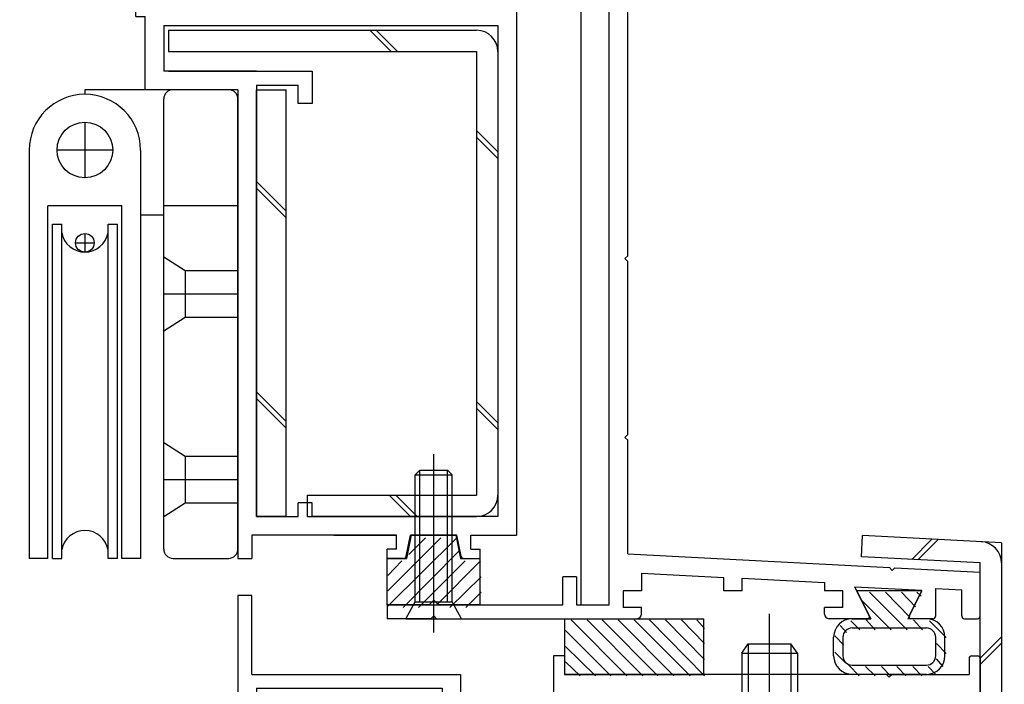
# Model space of a CAD drawing. Extents: x -210 to 210, y -148 to 148.
# Drawn here: x 76 to 111, y -24 to 0 of the extents above; entities that cross this region are included whole.
import ezdxf

# ---------------------------------------------------------------- set-up
doc = ezdxf.new("R2010")
doc.units = 0
doc.header["$LTSCALE"] = 10
for name, color, linetype in [('St', 127, 'CONTINUOUS'), ('ゴム等', 63, 'CONTINUOUS'), ('ボルト／ビス', 64, 'CONTINUOUS'), ('別途部材', 96, 'CONTINUOUS'), ('型材断面', 47, 'CONTINUOUS')]:
    doc.layers.add(name, color=color, linetype=linetype)

# ---------------------------------------------------------------- blocks, each defined once
blk = doc.blocks.new('*GRP_0012')
at = {"layer": '型材断面', "color": 47, "linetype": 'CONTINUOUS'}
for p, q in [((94.244607, 10.354827), (93.57794, 10.354827)), ((93.57794, 4.021515), (93.57794, 10.354827)), ((94.244607, 8.78816), (94.244607, 10.354827)), ((94.144607, 8.68816), (94.244607, 8.78816)), ((94.144607, 8.68816), (94.244607, 8.58816)), ((94.244607, 4.521515), (94.244607, 8.58816)), ((97.17794, 4.521515), (94.244607, 4.521515)), ((95.17794, 4.021515), (93.57794, 4.021515)), ((95.17794, 4.021515), (95.17794, 3.021515)), ((95.67794, 4.021515), (95.67794, 3.021515)), ((95.67794, 4.021515), (96.844607, 4.021515)), ((96.844607, -21.478505), (96.844607, 4.021515)), ((97.511275, -8.945305), (97.511275, 4.188183)), ((95.67794, 3.021515), (95.17794, 3.021515)), ((97.411275, -9.045305), (97.511275, -8.945305)), ((97.411275, -9.045305), (97.511275, -9.145305)), ((97.511275, -15.367615), (97.511275, -9.145305)), ((97.411275, -15.467615), (97.511275, -15.367615)), ((97.411275, -15.467615), (97.511275, -15.567615)), ((97.511275, -19.645475), (97.511275, -15.567615)), ((97.511275, -19.645475), (106.91419, -20.137773)), ((107.008825, -20.242865), (106.91419, -20.137773)), ((107.008825, -20.242865), (107.113918, -20.14823)), ((107.113918, -20.14823), (110.17611, -20.308553)), ((95.67794, -20.478505), (95.17794, -20.478505)), ((95.17794, -21.478505), (95.17794, -20.478505)), ((95.67794, -20.478505), (95.67794, -21.478505)), ((98.011555, -20.339245), (98.011555, -20.97863)), ((98.011555, -20.339245), (100.960925, -20.49366)), ((100.960925, -20.97863), (100.960925, -20.49366)), ((110.17611, -21.878515), (110.17611, -20.312053)), ((101.62759, -20.97863), (101.62759, -20.528565)), ((101.62759, -20.528565), (104.57696, -20.682982)), ((104.57696, -20.682982), (104.57696, -20.97863)), ((108.082573, -20.966658), (105.674535, -20.840582)), ((106.19526, -21.88203), (105.674535, -20.840582)), ((98.011555, -20.97863), (97.344887, -20.97863)), ((97.344887, -20.97863), (97.344887, -21.57863)), ((101.62759, -20.97863), (100.960925, -20.97863)), ((105.243628, -20.97863), (104.57696, -20.97863)), ((105.243628, -21.57863), (105.243628, -20.97863)), ((107.624885, -21.88203), (108.082573, -20.966658)), ((108.576527, -21.878515), (108.576527, -20.892385)), ((108.576527, -20.892385), (109.509527, -20.941233)), ((109.509527, -21.878515), (109.509527, -20.944733)), ((88.876095, -21.478505), (88.876095, -21.978505)), ((88.876095, -21.478505), (95.17794, -21.478505)), ((95.67794, -21.478505), (96.844607, -21.478505)), ((90.54276, -21.878505), (90.44276, -21.978505)), ((90.54276, -21.878505), (90.64276, -21.978505)), ((98.011555, -21.57863), (97.344887, -21.57863)), ((98.011555, -21.81184), (98.011555, -21.57863)), ((105.243628, -21.57863), (104.57696, -21.57863)), ((104.57696, -21.81184), (104.57696, -21.57863)), ((90.44276, -21.978505), (88.876095, -21.978505)), ((90.64276, -21.978505), (97.844893, -21.978505)), ((106.135635, -21.978505), (104.743628, -21.978505)), ((108.476535, -21.978505), (107.68451, -21.978505)), ((109.60952, -21.978507), (110.07612, -21.978507))]:
    blk.add_line(p, q, dxfattribs=at)
for centre, radius, start, end in [((97.177941, 4.188184), 0.333333, 0, 90), ((97.844893, -21.811839), 0.166667, 270, 360), ((104.743633, -21.811839), 0.166667, 180, 270), ((106.135636, -21.911838), 0.066658, 270, 386.565051), ((107.684506, -21.911838), 0.066658, 153.434949, 270), ((108.476535, -21.878509), 0.099987, 270, 360), ((109.609522, -21.878512), 0.099987, 180, 270), ((110.076128, -21.878512), 0.099987, 270, 360)]:
    blk.add_arc(centre, radius, start, end, dxfattribs=at)
blk = doc.blocks.new('*GRP_0013')
at = {"layer": '型材断面', "color": 47, "linetype": 'CONTINUOUS'}
for p, q in [((95.24277, -23.31184), (94.84277, -23.31184)), ((94.84277, -23.31184), (94.84277, -29.311748)), ((95.24277, -23.31184), (95.24277, -23.978507)), ((109.876152, -23.311923), (110.076128, -23.311923)), ((109.77617, -23.411907), (109.77617, -23.978507)), ((110.176113, -23.411907), (110.176113, -24.645082)), ((106.80965, -23.978507), (95.244602, -23.978507)), ((106.909633, -24.07849), (106.80965, -23.978507)), ((106.909633, -24.07849), (107.009625, -23.978507)), ((107.009625, -23.978507), (109.77617, -23.978507)), ((94.84277, -24.145172), (94.84277, -29.311748)), ((95.509445, -24.645082), (95.509445, -26.211748)), ((95.509445, -24.645082), (110.176113, -24.645082)), ((95.409445, -26.311748), (95.509445, -26.211748)), ((95.409445, -26.311748), (95.509445, -26.411748)), ((95.509445, -26.411748), (95.509445, -30.878597)), ((94.842778, -29.311748), (93.176113, -29.311748)), ((93.176113, -30.211748), (93.176113, -29.311748)), ((94.842778, -29.811748), (93.676113, -29.811748)), ((93.676113, -29.811748), (93.676113, -30.211748)), ((94.84277, -43.145172), (94.84277, -29.811748)), ((94.842778, -29.978415), (94.842778, -45.979658)), ((93.176113, -30.211748), (93.676113, -30.211748)), ((95.409445, -30.978597), (95.509445, -30.878597)), ((95.409445, -30.978597), (95.509445, -31.078597)), ((95.509445, -35.545338), (95.509445, -31.078597)), ((95.409445, -35.645338), (95.509445, -35.545338)), ((95.409445, -35.645338), (95.509445, -35.745338)), ((95.509445, -44.87967), (95.509445, -35.745338)), ((82.542778, -44.145175), (82.542778, -44.478517)), ((84.542778, -44.145175), (82.542778, -44.145175)), ((84.794135, -44.145175), (84.209442, -44.145175)), ((86.958085, -44.145175), (87.542778, -44.145175)), ((87.542778, -44.145175), (87.542778, -44.478517)), ((84.542778, -44.478517), (82.542778, -44.478517)), ((84.542778, -44.478517), (84.542778, -45.979658)), ((84.892185, -44.225568), (85.076117, -45.145175)), ((86.860035, -44.225568), (86.676102, -45.145175)), ((87.209442, -44.478517), (87.542778, -44.478517)), ((87.209442, -44.478517), (87.209442, -45.979658)), ((95.409457, -44.979658), (95.509457, -44.879658)), ((85.309442, -45.145175), (85.076117, -45.145175)), ((85.309442, -45.145175), (85.309442, -45.979658)), ((86.442778, -45.145175), (86.442778, -45.979658)), ((86.676102, -45.145175), (86.442778, -45.145175)), ((95.409457, -44.979658), (95.509457, -45.079658)), ((95.509445, -45.079643), (95.509445, -45.979518)), ((93.17792, -45.979658), (93.17792, -45.479658)), ((93.67792, -45.479658), (93.17792, -45.479658)), ((93.67792, -45.979658), (93.67792, -45.479658)), ((83.476093, -48.146323), (83.476093, -45.979658)), ((83.476093, -45.979658), (84.542778, -45.979658)), ((86.442778, -45.979658), (85.309442, -45.979658)), ((86.442778, -45.979658), (85.309442, -45.979658)), ((93.17792, -45.979658), (87.209442, -45.979658)), ((93.67792, -45.979658), (94.842778, -45.979658)), ((95.509445, -45.979518), (117.509445, -47.646342)), ((83.976093, -46.479658), (83.976093, -48.146323)), ((83.976093, -46.479658), (85.77611, -46.479658)), ((85.87611, -46.379658), (85.77611, -46.479658)), ((85.87611, -46.379658), (85.97611, -46.479658)), ((88.176113, -46.479658), (85.97611, -46.479658)), ((88.176113, -52.646342), (88.176113, -46.479658)), ((88.842778, -51.979675), (88.842778, -46.646323)), ((88.842778, -46.646323), (95.48607, -46.646323)), ((116.842778, -48.26441), (95.48607, -46.646323)), ((117.509445, -52.646342), (117.509445, -47.646342)), ((83.476093, -48.146323), (83.976093, -48.146323)), ((116.842778, -51.979675), (116.842778, -48.26441)), ((92.80952, -51.979675), (88.842778, -51.979675)), ((116.842778, -51.979675), (108.809525, -51.979675)), ((92.976188, -52.146342), (92.976188, -52.479675)), ((108.642852, -52.146363), (108.642852, -52.479655)), ((88.176113, -52.646342), (91.542857, -52.646342)), ((91.642857, -52.546342), (91.542857, -52.646342)), ((91.642857, -52.546342), (91.742857, -52.646342)), ((92.80952, -52.646342), (91.742857, -52.646342)), ((112.009527, -52.6463), (108.809525, -52.6463)), ((112.009527, -55.979667), (112.009527, -52.6463)), ((112.509527, -55.979667), (112.509527, -52.646342)), ((112.509527, -52.646342), (114.409445, -52.646342)), ((114.509445, -52.546342), (114.409445, -52.646342)), ((114.509445, -52.546342), (114.609445, -52.646342)), ((117.509445, -52.646342), (114.609445, -52.646342)), ((112.509527, -55.979667), (112.009527, -55.979667))]:
    blk.add_line(p, q, dxfattribs=at)
for centre, radius, start, end in [((109.876153, -23.411906), 0.099987, 90, 180), ((110.076127, -23.411906), 0.099987, 0, 90), ((84.794142, -44.245182), 0.1, 11.309932, 90), ((86.958089, -44.245182), 0.1, 90, 168.690068), ((92.809525, -52.146342), 0.166667, 0, 90), ((108.809525, -52.146363), 0.166667, 90, 180), ((92.809525, -52.479675), 0.166667, 270, 360), ((108.809525, -52.479655), 0.166667, 180, 270)]:
    blk.add_arc(centre, radius, start, end, dxfattribs=at)
blk = doc.blocks.new('*HAT_0007')
at = {"layer": 'ゴム等'}
for p, q in [((88.9, -20.975), (90.8, -19.075)), ((88.9, -21.525), (91.375, -19.075)), ((89.65, -19.675), (90.25, -19.075)), ((89.45, -21.575), (91.45, -19.55)), ((88.9, -20.425), (89.4, -19.9)), ((90, -21.575), (91.675, -19.9)), ((90.65, -21.475), (92.225, -19.9)), ((91.125, -21.575), (92.25, -20.475)), ((91.7, -21.575), (92.25, -21.025))]:
    blk.add_line(p, q, dxfattribs=at)
blk = doc.blocks.new('*GRP_0034')
at = {"layer": 'ゴム等', "linetype": 'CONTINUOUS'}
for p, q in [((89.57609, -19.811838), (89.742757, -18.978505)), ((91.342757, -18.978505), (89.742757, -18.978505)), ((91.342757, -18.978505), (91.509425, -19.811838)), ((88.87609, -21.478505), (88.87609, -19.811838)), ((88.87609, -19.811838), (89.57609, -19.811838)), ((91.509425, -19.811838), (92.209425, -19.811838)), ((92.209425, -21.478505), (92.209425, -19.811838)), ((90.37609, -21.478505), (88.87609, -21.478505)), ((90.542757, -21.311838), (90.37609, -21.478505)), ((90.542757, -21.311838), (90.709425, -21.478505)), ((92.209425, -21.478505), (90.709425, -21.478505))]:
    blk.add_line(p, q, dxfattribs=at)
at = {"layer": 'ゴム等'}
blk.add_blockref('*HAT_0007', (0, 0), dxfattribs=at)
blk = doc.blocks.new('*HAT_0008')
at = {"layer": 'ゴム等'}
for p, q in [((107.55, -22.375), (106.2, -21.025)), ((107.65, -21.925), (106.775, -21.025)), ((107.85, -21.55), (107.35, -21.025)), ((108.05, -21.175), (107.9, -21.025)), ((106.975, -22.375), (105.9, -21.3)), ((105.375, -22.475), (105.15, -22.225)), ((105.85, -22.375), (105.525, -22.05)), ((106.4, -22.375), (106.075, -22.025)), ((108.1, -22.375), (107.775, -22.025)), ((108.95, -22.65), (108.35, -22.05)), ((105.275, -22.925), (104.95, -22.6)), ((108.95, -23.225), (108.6, -22.875)), ((105.325, -23.55), (104.95, -23.175)), ((105.825, -24.025), (105.45, -23.65)), ((108.85, -23.7), (108.6, -23.425)), ((106.4, -24.025), (106.05, -23.7)), ((106.95, -24.025), (106.625, -23.7)), ((107.5, -24.025), (107.175, -23.7)), ((108.075, -24.025), (107.75, -23.7)), ((108.575, -23.975), (108.3, -23.7))]:
    blk.add_line(p, q, dxfattribs=at)
blk = doc.blocks.new('*GRP_0035')
at = {"layer": 'ゴム等', "linetype": 'CONTINUOUS'}
for p, q in [((108.076583, -20.97863), (105.743557, -20.97863)), ((105.743557, -20.97863), (106.24355, -21.97863)), ((108.076583, -20.97863), (107.57665, -21.978505)), ((105.576733, -21.97863), (106.24355, -21.97863)), ((108.2434, -21.978505), (107.57665, -21.978505)), ((105.576733, -22.31183), (108.243407, -22.31183)), ((104.910075, -23.31183), (104.910075, -22.645295)), ((105.2434, -22.645162), (105.2434, -23.311838)), ((108.576733, -23.311838), (108.576733, -22.645162)), ((108.910075, -23.31183), (108.910075, -22.645162)), ((105.576733, -23.645162), (108.243407, -23.645162)), ((108.2434, -23.978505), (105.576733, -23.978505))]:
    blk.add_line(p, q, dxfattribs=at)
for centre, radius, start, end in [((105.576732, -22.645291), 0.666667, 90, 180), ((108.243398, -22.645161), 0.666667, 0, 90), ((105.576731, -22.64516), 0.333333, 90, 180), ((108.243399, -22.64516), 0.333333, 0, 90), ((105.576732, -23.311828), 0.666667, 180, 270), ((105.576731, -23.311829), 0.333333, 180, 270), ((108.243398, -23.311828), 0.666667, 270, 360), ((108.243399, -23.311829), 0.333333, 270, 360)]:
    blk.add_arc(centre, radius, start, end, dxfattribs=at)
at = {"layer": 'ゴム等'}
blk.add_blockref('*HAT_0008', (0, 0), dxfattribs=at)
blk = doc.blocks.new('*HAT_0009')
at = {"layer": 'ゴム等'}
for p, q in [((97.475, -24.025), (95.475, -22.025)), ((98.05, -24.025), (96.05, -22.025)), ((98.6, -24.025), (96.6, -22.025)), ((99.175, -24.025), (97.175, -22.025)), ((99.75, -24.025), (97.75, -22.025)), ((100.275, -24.025), (98.3, -22.025)), ((100.275, -23.45), (98.875, -22.025)), ((100.275, -22.875), (99.45, -22.025)), ((100.275, -22.325), (100, -22.025)), ((96.9, -24.025), (95.275, -22.4)), ((96.35, -24.025), (95.275, -22.975)), ((95.8, -24.025), (95.275, -23.525))]:
    blk.add_line(p, q, dxfattribs=at)
blk = doc.blocks.new('*GRP_0036')
at = {"layer": 'ゴム等', "linetype": 'CONTINUOUS'}
for p, q in [((95.2446, -21.978505), (95.2446, -23.978505)), ((95.2446, -21.978505), (100.2446, -21.978505)), ((100.2446, -23.978505), (100.2446, -21.978505)), ((95.2446, -23.978505), (100.2446, -23.978505))]:
    blk.add_line(p, q, dxfattribs=at)
at = {"layer": 'ゴム等'}
blk.add_blockref('*HAT_0009', (0, 0), dxfattribs=at)
blk = doc.blocks.new('*GRP_0053')
at = {"layer": 'ボルト／ビス', "color": 64, "linetype": 'CONTINUOUS'}
for p, q in [((90.542757, -22.473015), (90.542757, -16.074647)), ((89.87609, -16.811838), (90.042757, -16.64517)), ((89.87609, -16.811838), (91.209425, -16.811838)), ((89.87609, -21.378505), (89.87609, -16.811838)), ((90.042757, -16.64517), (91.042757, -16.64517)), ((90.042757, -21.378505), (90.042757, -16.64517)), ((91.209425, -16.811838), (91.042757, -16.64517)), ((91.042757, -21.378505), (91.042757, -16.64517)), ((91.209425, -21.378505), (91.209425, -16.811838)), ((89.542757, -21.978505), (89.87609, -21.378505)), ((89.87609, -21.378505), (91.209425, -21.378505)), ((91.542757, -21.978505), (91.209425, -21.378505)), ((89.542757, -21.978505), (91.542757, -21.978505))]:
    blk.add_line(p, q, dxfattribs=at)
blk = doc.blocks.new('*GRP_0067')
at = {"layer": 'ボルト／ビス', "color": 64, "linetype": 'CONTINUOUS'}
for p, q in [((102.606192, -29.21508), (102.606192, -21.799475)), ((101.606192, -23.21508), (101.839525, -22.881745)), ((101.839525, -22.881745), (103.372857, -22.881745)), ((101.839525, -22.881745), (101.839525, -25.41508)), ((103.606192, -23.21508), (103.372857, -22.881745)), ((103.372857, -22.881745), (103.372857, -25.41508)), ((101.606192, -23.21508), (103.606192, -23.21508)), ((101.606192, -23.21508), (101.606192, -25.41508)), ((103.606192, -23.21508), (103.606192, -25.41508)), ((100.272857, -25.41508), (100.272857, -25.71508)), ((104.939525, -25.41508), (100.272857, -25.41508)), ((104.939525, -25.41508), (104.939525, -25.71508)), ((104.939525, -25.71508), (100.272857, -25.71508)), ((100.548358, -25.71508), (100.548358, -26.21508)), ((102.606192, -25.71508), (102.606192, -26.21508)), ((104.664025, -25.71508), (104.664025, -26.21508)), ((104.664025, -26.21508), (100.548358, -26.21508)), ((100.681688, -27.43167), (100.681688, -26.21508)), ((101.643943, -27.43167), (101.643943, -26.21508)), ((103.568442, -27.43167), (103.568442, -26.21508)), ((104.530693, -27.43167), (104.530693, -26.21508)), ((101.002438, -27.548412), (100.681688, -27.43167)), ((101.002438, -27.548412), (104.209943, -27.548412)), ((104.209943, -27.548412), (104.530693, -27.43167))]:
    blk.add_line(p, q, dxfattribs=at)
for centre, radius, start, end in [((101.162815, -26.498627), 1.049784, 270, 297.278033), ((102.60619, -23.524389), 4.024022, 256.165015, 283.834998), ((104.049566, -26.498627), 1.049784, 242.721967, 270)]:
    blk.add_arc(centre, radius, start, end, dxfattribs=at)
blk = doc.blocks.new('*GRP_0103')
at = {"layer": '別途部材', "linetype": 'CONTINUOUS'}
for p, q in [((78.01127, -4.145168), (78.01127, -6.145168)), ((76.01127, -5.145168), (76.01127, -19.811835)), ((79.01127, -5.145168), (77.01127, -5.145168)), ((80.01127, -5.145168), (80.01127, -19.811835)), ((79.3446, -7.145168), (76.677935, -7.145168)), ((76.677935, -19.811835), (76.677935, -7.145168)), ((79.3446, -19.811835), (79.3446, -7.145168)), ((76.8446, -7.811835), (77.177935, -7.811835)), ((76.8446, -19.811835), (76.8446, -7.811835)), ((77.177935, -19.811835), (77.177935, -7.811835)), ((78.8446, -7.811835), (79.177935, -7.811835)), ((78.8446, -19.811835), (78.8446, -7.811835)), ((79.177935, -19.811835), (79.177935, -7.811835)), ((77.677935, -8.4785), (78.3446, -8.4785)), ((78.01127, -8.145168), (78.01127, -8.811835)), ((76.677935, -19.811835), (76.01127, -19.811835)), ((76.8446, -19.811835), (77.177935, -19.811835)), ((79.177935, -19.811835), (78.8446, -19.811835)), ((80.01127, -19.811835), (79.3446, -19.811835))]:
    blk.add_line(p, q, dxfattribs=at)
for centre, radius in [((78.01127, -5.145168), 1), ((78.01127, -8.4785), 0.333332)]:
    blk.add_circle(centre, radius, dxfattribs=at)
for centre, radius, start, end in [((78.011266, -5.145168), 2, 90, 180), ((78.011266, -5.145168), 2, 0, 90), ((78.011266, -7.964611), 0.847222, 190.38896, 349.61104), ((78.011266, -19.659057), 0.847222, 10.38896, 169.61104)]:
    blk.add_arc(centre, radius, start, end, dxfattribs=at)
blk = doc.blocks.new('*GRP_0104')
at = {"layer": '別途部材', "linetype": 'CONTINUOUS'}
for p, q in [((78.01127, -2.978503), (78.011268, -3.14517)), ((83.177935, -2.978503), (78.01127, -2.978503)), ((78.01127, -3.145168), (78.01127, -3.145168)), ((80.844602, -19.478503), (80.844602, -3.311835)), ((83.51127, -19.478503), (83.51127, -3.311835)), ((83.51127, -7.145168), (80.844602, -7.145168)), ((80.01127, -7.478503), (80.844602, -7.478503)), ((81.61127, -9.478503), (81.61127, -11.145168)), ((80.844602, -10.311838), (83.51127, -10.311838)), ((81.61127, -16.145168), (81.61127, -17.811838)), ((80.844602, -16.978503), (83.51127, -16.978503)), ((81.177935, -19.811835), (83.177935, -19.811835))]:
    blk.add_line(p, q, dxfattribs=at)
for points in [[(80.844602, -8.978503), (81.61127, -9.478503), (83.51127, -9.478503)], [(80.844602, -11.645168), (81.61127, -11.145168), (83.51127, -11.145168)], [(80.844602, -15.645168), (81.61127, -16.145168), (83.51127, -16.145168)], [(80.844602, -18.311838), (81.61127, -17.811838), (83.51127, -17.811838)]]:
    blk.add_lwpolyline(points, dxfattribs=at)
for centre, start, end in [((81.177935, -3.311834), 90, 180), ((83.177935, -3.311834), 0, 90), ((81.177935, -19.478501), 180, 270), ((83.177935, -19.478501), 270, 360)]:
    blk.add_arc(centre, 0.333333, start, end, dxfattribs=at)
blk = doc.blocks.new('*GRP_0110')
at = {"layer": '型材断面', "color": 47, "linetype": 'CONTINUOUS'}
for p, q in [((83.509173, 10.354827), (83.509173, 10.020295)), ((83.509173, 10.354827), (86.742503, 10.354827)), ((86.842503, 10.254827), (86.742503, 10.354827)), ((86.842503, 10.254827), (86.942503, 10.354827)), ((91.911275, 10.354827), (86.942503, 10.354827)), ((83.675837, 9.853628), (83.509173, 10.020295)), ((83.675837, 9.853628), (84.843705, 9.853628)), ((85.342505, 9.354827), (84.843705, 9.853628)), ((85.342505, 9.354827), (90.244607, 9.354827)), ((90.244607, 9.354827), (90.244607, 7.688162)), ((91.244607, 6.688162), (90.244607, 7.688162)), ((91.911275, 2.721157), (91.911275, 7.686993)), ((91.244607, 5.65415), (91.244607, 6.688162)), ((85.687537, 5.311053), (86.030635, 5.65415)), ((91.244607, 5.65415), (86.030635, 5.65415)), ((86.111108, 5.25415), (85.711108, 5.25415)), ((86.111108, 5.25415), (86.111108, 2.488162)), ((89.577943, 5.15415), (86.611108, 5.15415)), ((86.611108, 2.488162), (86.611108, 5.15415)), ((89.577943, 4.587483), (89.577943, 5.15415)), ((91.244607, 5.15415), (90.077943, 5.15415)), ((90.077943, 4.587483), (90.077943, 5.15415)), ((91.244607, -0.011838), (91.244607, 5.15415)), ((90.077943, 4.587483), (89.577943, 4.587483)), ((86.611108, 2.488162), (86.111108, 2.488162)), ((91.811275, 2.621157), (91.911275, 2.721157)), ((91.811275, 2.621157), (91.911275, 2.521157)), ((91.911275, -0.011838), (91.911275, 2.521157)), ((83.991868, 1.254827), (83.444728, 1.254827)), ((83.444728, -0.011838), (83.444728, 1.254827)), ((84.434963, 0.811732), (83.991868, 1.254827)), ((83.944728, -0.011838), (83.944728, 0.754827)), ((83.944728, 0.754827), (84.411392, 0.754827)), ((80.177943, 0.354827), (79.844607, 0.354827)), ((79.844607, -0.345172), (79.844607, 0.354827)), ((80.177943, -0.011838), (80.177943, 0.354827)), ((89.577943, -0.011838), (89.577943, 0.654827)), ((89.577943, 0.654827), (90.077943, 0.654827)), ((90.077943, -0.011838), (90.077943, 0.654827)), ((79.844607, -0.345172), (80.177943, -0.345172)), ((80.177943, -0.011838), (83.444728, -0.011838)), ((80.177943, -2.978505), (80.177943, -0.345172)), ((83.944728, -0.011838), (89.577943, -0.011838)), ((90.077943, -0.011838), (91.244607, -0.011838)), ((93.511275, -0.011838), (91.911275, -0.011838)), ((93.511275, -0.011838), (93.511275, -18.978505)), ((80.844607, -0.678505), (80.844607, -2.311838)), ((80.844607, -0.678505), (92.844607, -0.678505)), ((92.844607, -0.678505), (92.844607, -18.311838)), ((84.177943, -2.311838), (80.844607, -2.311838)), ((81.011275, -2.311838), (86.177943, -2.311838)), ((86.177943, -2.311838), (86.177943, -3.478505)), ((84.177943, -2.811838), (84.177943, -18.311838)), ((84.177943, -2.811838), (85.677943, -2.811838)), ((85.677943, -3.478505), (85.677943, -2.811838)), ((83.511275, -2.978505), (80.177943, -2.978505)), ((83.511275, -2.978505), (83.511275, -19.811838)), ((86.177943, -3.478505), (85.677943, -3.478505)), ((86.177943, -17.811838), (85.677943, -17.811838)), ((85.677943, -18.311838), (85.677943, -17.811838)), ((86.177943, -18.311838), (86.177943, -17.811838)), ((84.177943, -18.311838), (85.677943, -18.311838)), ((92.844607, -18.311838), (86.177943, -18.311838)), ((84.011275, -18.978505), (84.011275, -19.811838)), ((89.209427, -18.978505), (84.011275, -18.978505)), ((86.95942, -18.978505), (89.209427, -18.978505)), ((89.209427, -19.478497), (89.209427, -18.978497)), ((89.558837, -19.731448), (89.709438, -18.978497)), ((89.709435, -18.978505), (91.376087, -18.978505)), ((91.376087, -18.978497), (89.709438, -18.978497)), ((91.526687, -19.731448), (91.376087, -18.978497)), ((91.876095, -19.478497), (91.876095, -18.978497)), ((91.876095, -18.978505), (93.511275, -18.978505)), ((89.209427, -19.478497), (88.876095, -19.478497)), ((88.876095, -19.811838), (88.876095, -19.478497)), ((91.876095, -19.478497), (92.209427, -19.478497)), ((92.209427, -19.811838), (92.209427, -19.478497)), ((83.511275, -19.811838), (84.011275, -19.811838)), ((89.460787, -19.811838), (88.876095, -19.811838)), ((91.624738, -19.811838), (92.209427, -19.811838))]:
    blk.add_line(p, q, dxfattribs=at)
blk.add_lwpolyline([(91.911275, 10.354827), (91.911275, 9.654827), (91.077943, 9.488162), (91.077943, 7.888162), (91.911275, 7.721495), (91.911275, 7.021495)], dxfattribs=at)
for centre, radius, start, end in [((85.711109, 5.287484), 0.033333, 135, 270), ((84.411394, 0.788162), 0.033333, 270, 405), ((89.460792, -19.71183), 0.1, 270, 348.690068), ((91.624739, -19.71183), 0.1, 191.309932, 270)]:
    blk.add_arc(centre, radius, start, end, dxfattribs=at)
blk = doc.blocks.new('*GRP_0111')
at = {"layer": 'St', "color": 47, "linetype": 'CONTINUOUS'}
blk.add_line((75.677932, -39.145175), (75.177932, -39.145175), dxfattribs=at)
at = {"layer": '型材断面', "color": 47, "linetype": 'CONTINUOUS'}
for p, q in [((84.011268, -21.145047), (83.511268, -21.145047)), ((83.511268, -21.145047), (83.511268, -41.81184)), ((84.011268, -23.978507), (84.011268, -21.145047)), ((84.011268, -23.978507), (91.511268, -23.978507)), ((91.511268, -23.978507), (91.511268, -24.645)), ((84.177932, -24.478507), (90.8446, -24.478507)), ((84.177932, -24.478507), (84.177932, -41.81184)), ((90.8446, -24.478507), (90.8446, -41.81184)), ((93.177938, -24.645), (91.511268, -24.645)), ((93.177938, -25.22969), (93.177938, -24.645)), ((91.677932, -25.145), (91.677932, -27.145)), ((92.344602, -25.145), (91.677932, -25.145)), ((92.344602, -25.47834), (92.344602, -25.145)), ((93.097545, -25.32774), (92.344602, -25.47834)), ((92.34464, -27.145), (91.677932, -27.145)), ((93.097545, -27.29559), (92.34464, -27.145)), ((93.177938, -27.39364), (93.177938, -27.645)), ((91.511268, -27.645), (93.177938, -27.645)), ((91.511268, -27.645), (91.511268, -40.878507)), ((75.177932, -42.478507), (75.177932, -39.145175)), ((75.677932, -41.81184), (75.677932, -39.145175)), ((91.411268, -40.978507), (91.511268, -40.878507)), ((91.411268, -40.978507), (91.511268, -41.078507)), ((91.511268, -41.078507), (91.511268, -41.978507)), ((83.511268, -41.81184), (75.677932, -41.81184)), ((90.8446, -41.81184), (84.177932, -41.81184)), ((91.511268, -41.978507), (91.8446, -41.978507)), ((91.8446, -42.478507), (91.8446, -41.978507)), ((91.8446, -42.478507), (75.177932, -42.478507))]:
    blk.add_line(p, q, dxfattribs=at)
for centre, start, end in [((93.07793, -25.229691), 281.309932, 360), ((93.07793, -27.393638), 0, 78.690068)]:
    blk.add_arc(centre, 0.1, start, end, dxfattribs=at)

msp = doc.modelspace()

# ---------------------------------------------------------------- linework, layer by layer
at = {"layer": 'St', "linetype": 'CONTINUOUS'}
for p, q in [((95.844605, -21.478505), (95.844605, 3.521517)), ((81.01127, -0.84517), (81.01127, -1.611838)), ((81.01127, -0.84517), (92.077938, -0.84517)), ((88.242987, -0.84517), (89.009653, -1.611838)), ((88.478687, -0.84517), (89.245355, -1.611838)), ((81.01127, -1.611838), (92.077938, -1.611838)), ((92.077938, -1.611838), (92.077938, -17.54517)), ((92.844605, -1.611838), (92.844605, -17.54517)), ((84.177938, -2.978505), (85.244605, -2.978505)), ((84.177938, -18.311838), (84.177938, -2.978505)), ((85.244605, -18.311838), (85.244605, -2.978505)), ((92.844605, -5.211088), (92.077938, -4.44442)), ((92.844605, -5.44679), (92.077938, -4.680123)), ((85.244605, -7.34536), (84.177938, -6.278693)), ((85.244605, -7.58106), (84.177938, -6.514393)), ((85.244605, -14.897033), (84.177938, -13.830365)), ((85.244605, -15.132733), (84.177938, -14.066065)), ((92.844605, -14.945365), (92.077938, -14.178695)), ((92.844605, -15.181065), (92.077938, -14.414397)), ((86.01127, -17.54517), (92.077938, -17.54517)), ((86.01127, -18.311838), (86.01127, -17.54517)), ((89.709653, -18.311838), (88.942985, -17.54517)), ((89.945355, -18.311838), (89.178687, -17.54517)), ((85.244605, -18.311838), (84.177938, -18.311838)), ((86.01127, -18.311838), (92.077938, -18.311838)), ((108.442945, -19.11997), (107.713422, -19.849492)), ((107.937398, -19.861218), (108.666918, -19.131697)), ((110.172857, -23.391417), (110.939525, -22.62475)), ((110.172857, -23.627117), (110.939525, -22.86045))]:
    msp.add_line(p, q, dxfattribs=at)
at = {"layer": 'St', "color": 127, "linetype": 'CONTINUOUS'}
for p, q in [((105.90628, -19.75488), (105.946365, -18.98926)), ((110.939525, -19.25068), (105.946365, -18.98926)), ((110.939525, -19.25068), (110.939525, -25.41524)), ((110.172857, -19.978255), (105.90628, -19.75488)), ((110.172857, -24.648572), (110.172857, -19.978255))]:
    msp.add_line(p, q, dxfattribs=at)
at = {"layer": 'St', "linetype": 'CONTINUOUS'}
for centre, start, end in [((92.077938, -1.611836), 0, 90), ((92.077938, -17.54517), 270, 360)]:
    msp.add_arc(centre, 0.766667, start, end, dxfattribs=at)
at = {"layer": 'St', "color": 127, "linetype": 'CONTINUOUS'}
msp.add_arc((110.172858, -19.978257), 0.766667, 0, 87.002981, dxfattribs=at)
at = {"layer": '型材断面', "linetype": 'CONTINUOUS'}
msp.add_line((93.51127, -3.14517), (93.51127, -18.978505), dxfattribs=at)

# ---------------------------------------------------------------- block references
at = {"layer": 'St', "color": 47, "linetype": 'CONTINUOUS'}
for name in ['*GRP_0110', '*GRP_0111']:
    msp.add_blockref(name, (0, 0), dxfattribs=at)
at = {"layer": 'ゴム等', "linetype": 'CONTINUOUS'}
for name in ['*GRP_0034', '*GRP_0035', '*GRP_0036']:
    msp.add_blockref(name, (0, 0), dxfattribs=at)
at = {"layer": 'ボルト／ビス', "color": 64, "linetype": 'CONTINUOUS'}
for name in ['*GRP_0053', '*GRP_0067']:
    msp.add_blockref(name, (0, 0), dxfattribs=at)
at = {"layer": '別途部材', "linetype": 'CONTINUOUS'}
for name in ['*GRP_0103', '*GRP_0104']:
    msp.add_blockref(name, (0, 0), dxfattribs=at)
at = {"layer": '型材断面', "color": 47, "linetype": 'CONTINUOUS'}
for name in ['*GRP_0012', '*GRP_0013']:
    msp.add_blockref(name, (0, 0), dxfattribs=at)

doc.saveas('drawing.dxf')
